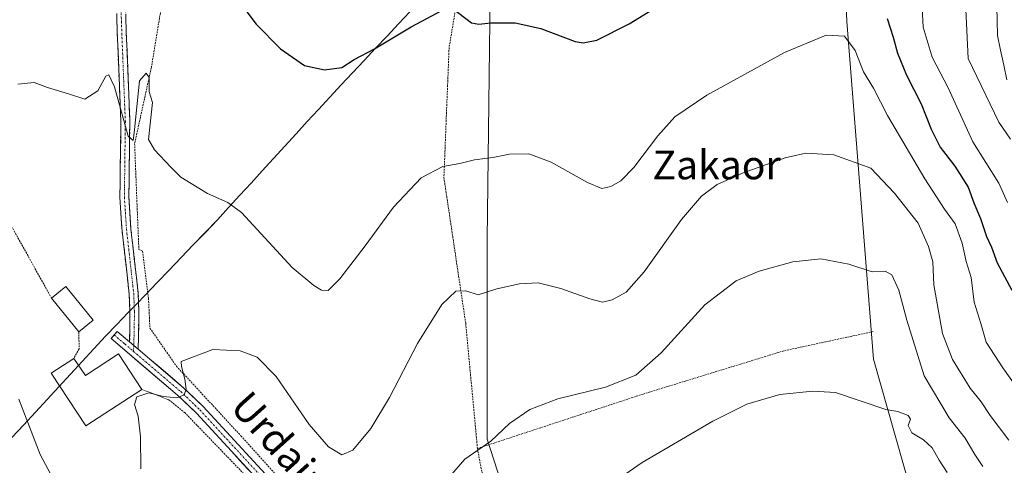
# Model space of a CAD drawing. Units: metres. Extents: x 616613 to 620047, y 4791898 to 4794271.
# Drawn here: x 619423 to 619697, y 4792990 to 4793114 of the extents above; entities that cross this region are included whole.
import ezdxf
from ezdxf.enums import TextEntityAlignment as Align

# ---------------------------------------------------------------- set-up
doc = ezdxf.new("R2010")
doc.units = ezdxf.units.M
doc.header["$MEASUREMENT"] = 0
for name, pattern in [('TRAZO_Y_PUNTO', [1, 0.5, -0.25, 0, -0.25]), ('TRAZOS', [0.75, 0.5, -0.25]), ('TRAZOSX2', [1.5, 1, -0.5])]:
    doc.linetypes.add(name, pattern=pattern)
for name, color, linetype, lineweight in [('Alambrada', 19, 'TRAZOS', 0), ('Arbolado forestal CxS', 92, 'Continuous', 0), ('Camino', 19, 'TRAZOSX2', 0), ('Camino Cxs', 19, 'Continuous', 0), ('Camino eje', 19, 'TRAZO_Y_PUNTO', 0), ('Corriente natural lineal', 142, 'Continuous', 13), ('Cultivos herbáceos CxS', 92, 'Continuous', 0), ('Curva de nivel maestra', 36, 'Continuous', 30), ('Curva de nivel normal', 36, 'Continuous', 0), ('Edificación', 1, 'Continuous', 13), ('Edificación Cxs', 1, 'Continuous', 13), ('Municipio', 9, 'Continuous', 13), ('Municipio CxS', 142, 'Continuous', 0), ('Pista', 135, 'Continuous', 13), ('Pista Cxs', 135, 'Continuous', 0), ('Pista eje', 135, 'TRAZO_Y_PUNTO', 0), ('Prado CxS', 92, 'Continuous', 0), ('Texto cartográfico', 19, 'Continuous', 0)]:
    doc.layers.add(name, color=color, linetype=linetype, lineweight=lineweight)
doc.styles.add('Arial', font='txt', dxfattribs={"height": 0.2})

# ---------------------------------------------------------------- blocks, each defined once
blk = doc.blocks.new('*U151')
at = {"layer": 'Prado CxS', "color": 92, "linetype": 'Continuous', "lineweight": 0}
blk.add_polyline3d([(619393.2785, 4793188.9885, 129.1948), (619459.9341, 4793209.8195, 124.6813), (619515.4807, 4793225.0955, 120.2753), (619544.6425, 4793237.5937, 117.5081), (619557.1407, 4793219.5419, 117.5348), (619554.3639, 4793166.7743, 120.6954), (619552.9767, 4793052.9075, 133.9165), (619552.9773, 4792997.3627, 140.8839), (619568.2531, 4792950.1499, 148.0019)], dxfattribs=at)
blk = doc.blocks.new('*U152')
at = {"layer": 'Arbolado forestal CxS', "color": 92, "linetype": 'Continuous', "lineweight": 0}
blk.add_polyline3d([(619670.8941, 4792983.2985, 148.6246), (619660.6565, 4793019.5921, 143.3718), (619653.2103, 4793113.5837, 129.1491), (619651.1587, 4793166.1655, 119.9473)], dxfattribs=at)
blk = doc.blocks.new('*U166')
at = {"layer": 'Municipio CxS', "color": 142, "linetype": 'Continuous', "lineweight": 0}
blk.add_polyline3d([(619531.478, 4793116.311, 124.514), (619528.284, 4793112.918, 124.629), (619525.09, 4793109.525, 124.75), (619521.896, 4793106.132, 124.89), (619518.702, 4793102.739, 125.055), (619515.508, 4793099.346, 125.155), (619512.314, 4793095.953, 125.308), (619509.12, 4793092.56, 125.428), (619505.99, 4793089.141, 125.521), (619502.86, 4793085.722, 125.948), (619499.73, 4793082.303, 126.481), (619496.6, 4793078.884, 127.095), (619493.47, 4793075.465, 127.679), (619490.34, 4793072.046, 128.278), (619487.21, 4793068.627, 128.889), (619484.08, 4793065.208, 129.471), (619480.95, 4793061.789, 130.014), (619477.82, 4793058.37, 130.452), (619474.465, 4793054.88, 130.863), (619471.11, 4793051.39, 131.26), (619467.755, 4793047.9, 131.58), (619464.4, 4793044.41, 131.931), (619461.045, 4793040.92, 132.155), (619457.69, 4793037.43, 131.827), (619455.345, 4793034.995, 131.726), (619453, 4793032.56, 131.925), (619449.825, 4793029.26, 132.161), (619446.65, 4793025.96, 132.359), (619443.393, 4793022.439, 132.202), (619440.136, 4793018.918, 131.965), (619436.879, 4793015.397, 131.829), (619433.622, 4793011.876, 131.545), (619430.365, 4793008.355, 131.235), (619427.108, 4793004.834, 130.512), (619423.851, 4793001.313, 129.626), (619420.594, 4792997.792, 128.567)], dxfattribs=at)
blk = doc.blocks.new('*U174')
at = {"layer": 'Curva de nivel normal', "color": 36, "linetype": 'Continuous', "lineweight": 0}
blk.add_polyline3d([(619686.23, 4793118.89, 115), (619687.03, 4793103.26, 115), (619695.53, 4793085.55, 115), (619698.84, 4793080.84, 115)], dxfattribs=at)
blk = doc.blocks.new('*U203')
at = {"layer": 'Curva de nivel normal', "color": 36, "linetype": 'Continuous', "lineweight": 0}
blk.add_polyline3d([(619580.48, 4792979.99, 145), (619596.18, 4792990.87, 145), (619615.85, 4793002.38, 145), (619625.32, 4793007.08, 145), (619634.53, 4793009.77, 145), (619643.7, 4793010.72, 145), (619650.06, 4793010.3, 145), (619664.07, 4793005.54, 145), (619667.37, 4793005.06, 145), (619670.28, 4793003.88, 145), (619670.89, 4793002.86, 145), (619670.31, 4793001.09, 145), (619671.3, 4792999.1, 145), (619674.58, 4792997.18, 145), (619676.99, 4792994.9, 145), (619678.88, 4792991.45, 145), (619681.18, 4792988.09, 145)], dxfattribs=at)
blk = doc.blocks.new('*U206')
at = {"layer": 'Curva de nivel maestra', "color": 36, "linetype": 'Continuous', "lineweight": 30}
for points in [[(619483.21, 4793120.09, 125), (619488.6, 4793112.82, 125), (619495.4, 4793105.96, 125), (619502.13, 4793101.35, 125), (619507.69, 4793100.13, 125), (619512.45, 4793100.77, 125), (619515.97, 4793102.99, 125), (619521.64, 4793105.94, 125), (619531.81, 4793112.12, 125), (619540.35, 4793116.65, 125)], [(619543.17, 4793117.39, 125), (619548.62, 4793113.19, 125), (619550.62, 4793112.82, 125), (619554.03, 4793113.25, 125), (619560.82, 4793113.25, 125), (619567.9, 4793111.64, 125), (619577.48, 4793108.05, 125), (619579.78, 4793107.63, 125), (619583.51, 4793108.38, 125), (619592.52, 4793112.98, 125), (619607.18, 4793122.03, 125)], [(619664.4, 4793114.39, 125), (619666.06, 4793109.28, 125), (619667.33, 4793104.75, 125), (619669.79, 4793098.65, 125), (619673.86, 4793090.7, 125), (619676.65, 4793083.6, 125), (619679.23, 4793078.63, 125), (619683.27, 4793073.33, 125), (619686.97, 4793067.49, 125), (619688.57, 4793063.08, 125), (619690.46, 4793058.75, 125), (619692.15, 4793053.75, 125), (619693.54, 4793050.75, 125), (619695.1, 4793046.42, 125), (619699.14, 4793038.76, 125)]]:
    blk.add_polyline3d(points, dxfattribs=at)

msp = doc.modelspace()

# ---------------------------------------------------------------- linework, layer by layer
at = {"layer": 'Alambrada', "color": 19, "linetype": 'TRAZOS', "lineweight": 0}
for points in [[(619501.57, 4793218.91, 122.01), (619496.15, 4793197.39, 122.01), (619485.26, 4793191.73, 122.56), (619475.64, 4793167.66, 124.16), (619463.78, 4793127.08, 127.13), (619459.43, 4793100.84, 128.43), (619454.76, 4793079.59, 129.97), (619455.94, 4793050.17, 131.13), (619456.96, 4793049.69, 131.2), (619458.64, 4793036.5, 132.05), (619459.01, 4793028.27, 132.49), (619466.4, 4793017.67, 134.54), (619484.39, 4792998.24, 137), (619503.67, 4792976.82, 137.96), (619518.33, 4792962.58, 139.1), (619521.81, 4792963.38, 139.19), (619532.76, 4792965.55, 140.59), (619536.28, 4792966.14, 141.18), (619555.13, 4792969.36, 143.41)], [(619551.82, 4793193.48, 119.16), (619549.26, 4793147.06, 122.1), (619542.38, 4793106.32, 126.06), (619540.93, 4793070.13, 130.52), (619547.01, 4793029.58, 136.66), (619550.28, 4792994.73, 139.97)], [(619431.62, 4793036.55, 131.2), (619420.64, 4793056.3, 130.61)], [(619439.23, 4793027.19, 131.73), (619439.3, 4793022.47, 131.8), (619437.8, 4793019.78, 131.71)], [(619660.51, 4793027.27, 141.88), (619635.64, 4793021.92, 143.33), (619596.42, 4793009.88, 141.15), (619550.28, 4792994.73, 139.97)], [(619418.85, 4792858.54, 137.09), (619440.47, 4792845.89, 145.88), (619452.42, 4792848.06, 148.52), (619470.75, 4792856.31, 150.41), (619493.44, 4792872.11, 150.83), (619511.13, 4792889.82, 149.04), (619518.41, 4792903.89, 147.06), (619521.62, 4792923.39, 144.59), (619520.69, 4792935.59, 142.68), (619518.22, 4792950.27, 140.53), (619509.87, 4792959.13, 139.75), (619487.78, 4792984.99, 138.12), (619468.8, 4793004.65, 135.47), (619464.25, 4793008.32, 134.99), (619456.73, 4793011.19, 134.34)], [(619550.28, 4792994.73, 139.97), (619555.13, 4792969.36, 143.41)]]:
    msp.add_polyline3d(points, dxfattribs=at)
at = {"layer": 'Arbolado forestal CxS', "color": 92, "linetype": 'Continuous', "lineweight": 0}
msp.add_polyline3d([(619651.16, 4793166.17, 119.95), (619653.21, 4793113.58, 129.15), (619660.66, 4793019.59, 143.37), (619670.89, 4792983.3, 148.62)], dxfattribs=at)
at = {"layer": 'Camino', "color": 19, "linetype": 'TRAZOSX2', "lineweight": 0}
for points in [[(619499.23, 4793218.52), (619500.55, 4793218.74), (619498.36, 4793211.2), (619495.74, 4793208.01), (619492.19, 4793206.81), (619483.68, 4793204.73), (619479.22, 4793203.07), (619473.28, 4793199.21), (619464.68, 4793191.78), (619460.62, 4793186.36), (619454.57, 4793176.17), (619452.93, 4793172.55), (619451.62, 4793167.9), (619450.47, 4793161.08), (619450.31, 4793152.57), (619451.98, 4793124.71), (619452.44, 4793110.37), (619453.43, 4793085.8), (619453.16, 4793064.73), (619453.75, 4793055.72), (619455.76, 4793037.91), (619455.95, 4793032.84), (619455.77, 4793022.36)], [(619453.38, 4793024.39), (619453.45, 4793032.83), (619453.27, 4793037.72), (619451.28, 4793055.33), (619451.22, 4793056.03), (619450.66, 4793064.67), (619450.93, 4793085.76), (619449.94, 4793110.28), (619449.48, 4793124.6)]]:
    msp.add_lwpolyline(points, dxfattribs=at)
at = {"layer": 'Camino Cxs', "color": 19, "linetype": 'Continuous', "lineweight": 0}
msp.add_lwpolyline([(619453.38, 4793024.39), (619454.53, 4793023.38), (619455.77, 4793022.36)], dxfattribs=at)
msp.add_polyline3d([(619452.29, 4793115.15, 127.48), (619452.44, 4793110.37, 127.78), (619452.64, 4793105.46, 128.07), (619452.84, 4793100.54, 128.57), (619453.03, 4793095.63, 129.12), (619453.23, 4793090.71, 129.55), (619453.43, 4793085.8, 129.81), (619453.38, 4793081.59, 129.87), (619453.32, 4793077.37, 129.99), (619453.27, 4793073.16, 130.24), (619453.21, 4793068.94, 130.43), (619453.16, 4793064.73, 130.56), (619453.46, 4793060.23, 130.71), (619453.75, 4793055.72, 130.87), (619454.25, 4793051.27, 131.01), (619454.76, 4793046.82, 131.21), (619455.26, 4793042.36, 131.5), (619455.76, 4793037.91, 131.61), (619455.86, 4793035.38, 131.69), (619455.95, 4793032.84, 131.79), (619455.89, 4793029.35, 132.01), (619455.83, 4793025.85, 132.29), (619455.77, 4793022.36, 132.63), (619455.77, 4793022.36, 132.63), (619454.53, 4793023.38, 132.54), (619453.38, 4793024.39, 132.47), (619453.42, 4793028.61, 132.09), (619453.45, 4793032.83, 131.89), (619453.27, 4793037.72, 131.7), (619452.77, 4793042.12, 131.37), (619452.27, 4793046.52, 131.04), (619451.78, 4793050.92, 130.89), (619451.28, 4793055.33, 130.81), (619451.22, 4793056.03, 130.79), (619450.94, 4793060.35, 130.69), (619450.66, 4793064.67, 130.67), (619450.71, 4793068.89, 130.62), (619450.77, 4793073.11, 130.41), (619450.82, 4793077.32, 130.19), (619450.88, 4793081.54, 129.87), (619450.93, 4793085.76, 129.58), (619450.73, 4793090.66, 129.33), (619450.53, 4793095.57, 128.96), (619450.34, 4793100.47, 128.6), (619450.14, 4793105.38, 128.27), (619449.94, 4793110.28, 127.87), (619449.79, 4793115.05, 127.47)], dxfattribs=at)
at = {"layer": 'Camino eje', "color": 19, "linetype": 'TRAZO_Y_PUNTO', "lineweight": 0}
for points in [[(619450.73, 4793124.66), (619451.19, 4793110.33), (619452.18, 4793085.78), (619451.91, 4793064.7), (619452.19, 4793060.38), (619452.5, 4793055.74), (619453.51, 4793046.72), (619454.52, 4793037.82), (619454.7, 4793032.84), (619454.67, 4793028.62), (619454.53, 4793023.38)], [(619454.53, 4793023.38), (619454.43, 4793021.77)]]:
    msp.add_lwpolyline(points, dxfattribs=at)
at = {"layer": 'Corriente natural lineal', "color": 142, "linetype": 'Continuous', "lineweight": 13}
msp.add_polyline3d([(619697.78, 4793097.35, 113.2), (619696.91, 4793101.48, 112.33), (619696.03, 4793105.61, 111.62), (619695.16, 4793109.73, 111.32), (619695.06, 4793113.76, 110.86), (619694.95, 4793117.78, 110.9)], dxfattribs=at)
at = {"layer": 'Cultivos herbáceos CxS', "color": 92, "linetype": 'Continuous', "lineweight": 0}
for points in [[(619435.63, 4793308.9, 116.22), (619378, 4793280.64, 118.64), (619380.78, 4793255.64, 122.12), (619393.28, 4793188.99, 129.19), (619459.93, 4793209.82, 124.68), (619515.48, 4793225.1, 120.28), (619544.64, 4793237.59, 117.51), (619557.14, 4793219.54, 117.53), (619554.36, 4793166.77, 120.7), (619552.98, 4793052.91, 133.92), (619552.98, 4792997.36, 140.88), (619568.25, 4792950.15, 148), (619580.11, 4792903.57, 153.71)], [(619568.25, 4792950.15, 148), (619552.98, 4792997.36, 140.88), (619552.98, 4793052.91, 133.92), (619554.36, 4793166.77, 120.7), (619557.14, 4793219.54, 117.53), (619544.64, 4793237.59, 117.51), (619515.48, 4793225.1, 120.28), (619459.93, 4793209.82, 124.68), (619393.28, 4793188.99, 129.19)], [(619651.16, 4793166.17, 119.95), (619653.21, 4793113.58, 129.15), (619660.66, 4793019.59, 143.37), (619670.89, 4792983.3, 148.62)], [(619651.16, 4793166.17, 119.95), (619653.21, 4793113.58, 129.15), (619660.66, 4793019.59, 143.37), (619670.89, 4792983.3, 148.62)]]:
    msp.add_polyline3d(points, dxfattribs=at)
at = {"layer": 'Curva de nivel normal', "color": 36, "linetype": 'Continuous', "lineweight": 0}
for points in [[(619697.92, 4793063.24, 120), (619695.54, 4793068.57, 120), (619688.33, 4793080.1, 120), (619681.4, 4793095.1, 120), (619676.98, 4793103.68, 120), (619674.46, 4793112.06, 120), (619674.18, 4793117.41, 120)], [(619702.3, 4793009.25, 130), (619696.7, 4793017.16, 130), (619692.04, 4793024.37, 130), (619690.51, 4793029.49, 130), (619688.63, 4793035.44, 130), (619687.87, 4793042.32, 130), (619686.47, 4793046.82, 130), (619685.36, 4793051.93, 130), (619683.38, 4793057.27, 130), (619680.44, 4793061.33, 130), (619674.92, 4793069.82, 130), (619664.55, 4793087.45, 130), (619660.63, 4793095.06, 130), (619657.86, 4793099.57, 130), (619655.56, 4793105.5, 130), (619652.55, 4793109.5, 130), (619647.46, 4793109.82, 130), (619635.83, 4793104.97, 130), (619614.22, 4793093.08, 130), (619605.29, 4793087.08, 130), (619600.58, 4793081.79, 130), (619593.85, 4793072.91, 130), (619590.22, 4793069.2, 130), (619587.4, 4793067.69, 130), (619584.93, 4793067.1, 130), (619580.93, 4793068.8, 130), (619570.82, 4793074.47, 130), (619564.56, 4793076.75, 130), (619559.18, 4793076.67, 130), (619554.56, 4793075.75, 130), (619549.46, 4793075.1, 130), (619545.4, 4793074.03, 130), (619540.67, 4793073.23, 130), (619534.59, 4793070.11, 130), (619526.92, 4793061.94, 130), (619519.03, 4793051.19, 130), (619511.9, 4793041.92, 130), (619508.69, 4793038.71, 130), (619506.87, 4793038.78, 130), (619504.73, 4793040.1, 130), (619498.68, 4793045.09, 130), (619484.57, 4793060.46, 130), (619480.71, 4793063.17, 130), (619475.05, 4793065.72, 130), (619467.68, 4793070.24, 130), (619464.86, 4793073.08, 130), (619460.26, 4793077.85, 130), (619458.62, 4793080.74, 130), (619459.76, 4793091.08, 130), (619458.86, 4793094.01, 130), (619458.78, 4793097.98, 130), (619458, 4793099.22, 130), (619456.08, 4793097.08, 130), (619454.67, 4793082.61, 130), (619454.32, 4793080.43, 130), (619452.93, 4793081.71, 130), (619449.16, 4793095.38, 130), (619447.58, 4793098.71, 130), (619446.77, 4793098.39, 130), (619444.54, 4793094.26, 130), (619440.91, 4793092, 130), (619436.36, 4793093.5, 130), (619430.5, 4793095.2, 130), (619426.76, 4793096.58, 130), (619422.22, 4793096.13, 130)], [(619456.49, 4792989.05, 135), (619456.42, 4792997.99, 135), (619455.75, 4793003.72, 135), (619454.73, 4793006.94, 135), (619455.42, 4793009.11, 135), (619458.72, 4793010.26, 135), (619462.82, 4793009.18, 135), (619466.53, 4793008.86, 135), (619468.6, 4793009.63, 135), (619469.15, 4793011.28, 135), (619468.76, 4793014.06, 135), (619467.83, 4793017.53, 135), (619467.72, 4793018.92, 135), (619476.53, 4793022.28, 135), (619484.19, 4793021.88, 135), (619488.88, 4793020.2, 135), (619494.24, 4793014.73, 135), (619503.43, 4793001.42, 135), (619508.74, 4792995.2, 135), (619512.5, 4792992.94, 135), (619515.53, 4792994.31, 135), (619520.54, 4793000.26, 135), (619525.74, 4793008.96, 135), (619533.56, 4793023.94, 135), (619540.32, 4793034.82, 135), (619544.3, 4793038.57, 135), (619547, 4793038.58, 135), (619550.49, 4793037.47, 135), (619555.72, 4793039.17, 135), (619562.04, 4793040.61, 135), (619567.19, 4793040.86, 135), (619573.53, 4793039.26, 135), (619581.56, 4793036.37, 135), (619585.14, 4793035.49, 135), (619587.84, 4793036.08, 135), (619591.72, 4793038.29, 135), (619596.71, 4793043.95, 135), (619607.14, 4793058.45, 135), (619612.66, 4793064.96, 135), (619617.11, 4793068.22, 135), (619624.29, 4793071.5, 135), (619636.02, 4793075.61, 135), (619641.74, 4793076.98, 135), (619649.61, 4793076.51, 135), (619659.87, 4793072.77, 135), (619666.48, 4793065.83, 135), (619673.1, 4793057.46, 135), (619675.95, 4793050.97, 135), (619677.14, 4793046.71, 135), (619677.4, 4793040.31, 135), (619679.82, 4793026.72, 135), (619682.63, 4793019.53, 135), (619687.52, 4793011.55, 135), (619690.64, 4793007.73, 135), (619693.16, 4793003.9, 135), (619698.34, 4792997.04, 135)], [(619541.83, 4792986.09, 140), (619546.74, 4792991.74, 140), (619553.97, 4792996.81, 140), (619559.19, 4793001.7, 140), (619564.86, 4793005.56, 140), (619572.63, 4793008.57, 140), (619585.97, 4793011.76, 140), (619594.44, 4793015.17, 140), (619601.44, 4793021.37, 140), (619613.66, 4793034.72, 140), (619622.33, 4793041.39, 140), (619628.76, 4793044.14, 140), (619638.13, 4793046.7, 140), (619645.91, 4793047.49, 140), (619653.74, 4793046.01, 140), (619660.26, 4793043.95, 140), (619663.86, 4793044.12, 140), (619665.7, 4793043.09, 140), (619667.64, 4793038.82, 140), (619669.91, 4793030.43, 140), (619674.73, 4793014.97, 140), (619681.75, 4793003.27, 140), (619686.21, 4792997.61, 140), (619688.85, 4792993.09, 140), (619691.12, 4792989.69, 140)], [(619422.5, 4793008.45, 130), (619428.46, 4792993.02, 130), (619437.83, 4792975.53, 130), (619441.71, 4792965.84, 130), (619442.26, 4792960.26, 130), (619440.31, 4792954.12, 130), (619436.86, 4792948.92, 130), (619426.16, 4792944.46, 130), (619417.78, 4792939.64, 130)]]:
    msp.add_polyline3d(points, dxfattribs=at)
at = {"layer": 'Edificación', "color": 1, "linetype": 'Continuous', "lineweight": 13}
for points in [[(619443.23, 4793030.44, 132.1), (619439.23, 4793027.19, 131.73), (619431.62, 4793036.55, 131.2), (619435.6, 4793039.8, 131.61), (619443.23, 4793030.44, 132.1)], [(619450.23, 4793021.1, 132.7), (619456.73, 4793011.19, 134.34), (619441.17, 4793001, 132.63), (619431.54, 4793015.67, 131.07), (619437.8, 4793019.78, 131.71), (619441.12, 4793015.09, 132.28), (619450.23, 4793021.1, 132.7)]]:
    msp.add_polyline3d(points, dxfattribs=at)
at = {"layer": 'Edificación Cxs', "color": 1, "linetype": 'Continuous', "lineweight": 13}
for points in [[(619443.23, 4793030.44, 132.1), (619439.23, 4793027.19, 131.73), (619431.62, 4793036.55, 131.2), (619435.6, 4793039.8, 131.61), (619443.23, 4793030.44, 132.1)], [(619450.23, 4793021.1, 132.7), (619456.73, 4793011.19, 134.34), (619441.17, 4793001, 132.63), (619431.54, 4793015.67, 131.07), (619437.8, 4793019.78, 131.71), (619441.12, 4793015.09, 132.28), (619450.23, 4793021.1, 132.7)]]:
    msp.add_polyline3d(points, close=True, dxfattribs=at)
at = {"layer": 'Municipio', "color": 9, "linetype": 'Continuous', "lineweight": 13}
msp.add_polyline3d([(619531.48, 4793116.31, 124.51), (619528.28, 4793112.92, 124.63), (619525.09, 4793109.53, 124.75), (619521.9, 4793106.13, 124.89), (619518.7, 4793102.74, 125.05), (619515.51, 4793099.35, 125.16), (619512.31, 4793095.95, 125.31), (619509.12, 4793092.56, 125.43), (619505.99, 4793089.14, 125.52), (619502.86, 4793085.72, 125.95), (619499.73, 4793082.3, 126.48), (619496.6, 4793078.88, 127.1), (619493.47, 4793075.46, 127.68), (619490.34, 4793072.05, 128.28), (619487.21, 4793068.63, 128.89), (619484.08, 4793065.21, 129.47), (619480.95, 4793061.79, 130.01), (619477.82, 4793058.37, 130.45), (619474.46, 4793054.88, 130.86), (619471.11, 4793051.39, 131.26), (619467.75, 4793047.9, 131.58), (619464.4, 4793044.41, 131.93), (619461.04, 4793040.92, 132.16), (619457.69, 4793037.43, 131.83), (619455.34, 4793034.99, 131.73), (619453, 4793032.56, 131.92), (619449.83, 4793029.26, 132.16), (619446.65, 4793025.96, 132.36), (619443.39, 4793022.44, 132.2), (619440.14, 4793018.92, 131.97), (619436.88, 4793015.4, 131.83), (619433.62, 4793011.88, 131.55), (619430.37, 4793008.36, 131.23), (619427.11, 4793004.83, 130.51), (619423.85, 4793001.31, 129.63), (619420.59, 4792997.79, 128.57)], dxfattribs=at)
msp.add_polyline3d([(619531.48, 4793116.31, 124.51), (619528.28, 4793112.92, 124.63), (619525.09, 4793109.53, 124.75), (619521.9, 4793106.13, 124.89), (619518.7, 4793102.74, 125.05), (619515.51, 4793099.35, 125.16), (619512.31, 4793095.95, 125.31), (619509.12, 4793092.56, 125.43), (619505.99, 4793089.14, 125.52), (619502.86, 4793085.72, 125.95), (619499.73, 4793082.3, 126.48), (619496.6, 4793078.88, 127.1), (619493.47, 4793075.46, 127.68), (619490.34, 4793072.05, 128.28), (619487.21, 4793068.63, 128.89), (619484.08, 4793065.21, 129.47), (619480.95, 4793061.79, 130.01), (619477.82, 4793058.37, 130.45), (619474.46, 4793054.88, 130.86), (619471.11, 4793051.39, 131.26), (619467.75, 4793047.9, 131.58), (619464.4, 4793044.41, 131.93), (619461.04, 4793040.92, 132.16), (619457.69, 4793037.43, 131.83), (619455.34, 4793034.99, 131.73), (619453, 4793032.56, 131.92), (619449.83, 4793029.26, 132.16), (619446.65, 4793025.96, 132.36), (619443.39, 4793022.44, 132.2), (619440.14, 4793018.92, 131.97), (619436.88, 4793015.4, 131.83), (619433.62, 4793011.88, 131.55), (619430.37, 4793008.36, 131.23), (619427.11, 4793004.83, 130.51), (619423.85, 4793001.31, 129.63), (619420.59, 4792997.79, 128.57)], dxfattribs=at)
at = {"layer": 'Municipio CxS', "color": 142, "linetype": 'Continuous', "lineweight": 0}
msp.add_polyline3d([(619420.59, 4792997.79, 128.57), (619423.85, 4793001.31, 129.63), (619427.11, 4793004.83, 130.51), (619430.37, 4793008.36, 131.23), (619433.62, 4793011.88, 131.55), (619436.88, 4793015.4, 131.83), (619440.14, 4793018.92, 131.97), (619443.39, 4793022.44, 132.2), (619446.65, 4793025.96, 132.36), (619449.83, 4793029.26, 132.16), (619453, 4793032.56, 131.92), (619455.34, 4793034.99, 131.73), (619457.69, 4793037.43, 131.83), (619461.04, 4793040.92, 132.16), (619464.4, 4793044.41, 131.93), (619467.75, 4793047.9, 131.58), (619471.11, 4793051.39, 131.26), (619474.46, 4793054.88, 130.86), (619477.82, 4793058.37, 130.45), (619480.95, 4793061.79, 130.01), (619484.08, 4793065.21, 129.47), (619487.21, 4793068.63, 128.89), (619490.34, 4793072.05, 128.28), (619493.47, 4793075.46, 127.68), (619496.6, 4793078.88, 127.1), (619499.73, 4793082.3, 126.48), (619502.86, 4793085.72, 125.95), (619505.99, 4793089.14, 125.52), (619509.12, 4793092.56, 125.43), (619512.31, 4793095.95, 125.31), (619515.51, 4793099.35, 125.16), (619518.7, 4793102.74, 125.05), (619521.9, 4793106.13, 124.89), (619525.09, 4793109.53, 124.75), (619528.28, 4793112.92, 124.63), (619531.48, 4793116.31, 124.51)], dxfattribs=at)
at = {"layer": 'Pista', "color": 135, "linetype": 'Continuous', "lineweight": 13}
for points in [[(619449.06, 4793026.33), (619448.2, 4793025.32), (619466.72, 4793009.61), (619471.99, 4793004.55), (619497.91, 4792976.45)], [(619453.38, 4793024.39), (619449.91, 4793027.34), (619449.06, 4793026.33)], [(619499.88, 4792978.21), (619473.88, 4793006.4), (619468.49, 4793011.57), (619455.77, 4793022.36)]]:
    msp.add_lwpolyline(points, dxfattribs=at)
at = {"layer": 'Pista Cxs', "color": 135, "linetype": 'Continuous', "lineweight": 0}
msp.add_lwpolyline([(619453.38, 4793024.39), (619454.53, 4793023.38), (619455.77, 4793022.36)], dxfattribs=at)
msp.add_polyline3d([(619488.19, 4792986.99, 137.57), (619484.95, 4792990.5, 137.28), (619481.71, 4792994.01, 136.7), (619478.47, 4792997.53, 136.49), (619475.23, 4793001.04, 136.02), (619471.99, 4793004.55, 135.57), (619469.36, 4793007.08, 135.21), (619466.72, 4793009.61, 134.82), (619463.02, 4793012.75, 134.16), (619459.31, 4793015.89, 133.5), (619455.61, 4793019.04, 133.02), (619451.9, 4793022.18, 132.69), (619448.2, 4793025.32, 132.38), (619449.91, 4793027.34, 132.27), (619453.38, 4793024.39, 132.47), (619453.38, 4793024.39, 132.47), (619454.53, 4793023.38, 132.54), (619455.77, 4793022.36, 132.63), (619458.95, 4793019.66, 133.19), (619462.13, 4793016.97, 133.66), (619465.31, 4793014.27, 134.26), (619468.49, 4793011.57, 134.92), (619471.19, 4793008.99, 135.17), (619473.88, 4793006.4, 135.69), (619477.13, 4793002.88, 135.9), (619480.38, 4792999.35, 136.4), (619483.63, 4792995.83, 136.89), (619486.88, 4792992.31, 137.22), (619490.13, 4792988.78, 137.36)], dxfattribs=at)
at = {"layer": 'Pista eje', "color": 135, "linetype": 'TRAZO_Y_PUNTO', "lineweight": 0}
for points in [[(619449.06, 4793026.33), (619451.99, 4793023.84), (619454.43, 4793021.77)], [(619454.43, 4793021.77), (619467.61, 4793010.59), (619472.94, 4793005.48), (619498.9, 4792977.33)]]:
    msp.add_lwpolyline(points, dxfattribs=at)
at = {"layer": 'Prado CxS', "color": 92, "linetype": 'Continuous', "lineweight": 0}
msp.add_polyline3d([(619435.63, 4793308.9, 116.22), (619378, 4793280.64, 118.64), (619380.78, 4793255.64, 122.12), (619393.28, 4793188.99, 129.19), (619459.93, 4793209.82, 124.68), (619515.48, 4793225.1, 120.28), (619544.64, 4793237.59, 117.51), (619557.14, 4793219.54, 117.53), (619554.36, 4793166.77, 120.7), (619552.98, 4793052.91, 133.92), (619552.98, 4792997.36, 140.88), (619568.25, 4792950.15, 148), (619580.11, 4792903.57, 153.71)], dxfattribs=at)

# ---------------------------------------------------------------- block references
at = {"layer": 'Arbolado forestal CxS', "color": 92, "linetype": 'Continuous', "lineweight": 0}
msp.add_blockref('*U152', (0, 0), dxfattribs=at)
at = {"layer": 'Curva de nivel maestra', "color": 36, "linetype": 'Continuous', "lineweight": 30}
msp.add_blockref('*U206', (0, 0), dxfattribs=at)
at = {"layer": 'Curva de nivel normal', "color": 36, "linetype": 'Continuous', "lineweight": 0}
for name in ['*U174', '*U203']:
    msp.add_blockref(name, (0, 0), dxfattribs=at)
at = {"layer": 'Municipio CxS', "color": 142, "linetype": 'Continuous', "lineweight": 0}
msp.add_blockref('*U166', (0, 0), dxfattribs=at)
at = {"layer": 'Prado CxS', "color": 92, "linetype": 'Continuous', "lineweight": 0}
msp.add_blockref('*U151', (0, 0), dxfattribs=at)

# ---------------------------------------------------------------- texts
at = {"layer": 'Texto cartográfico', "color": 19, "linetype": 'Continuous', "lineweight": 0, "style": 'Arial'}
msp.add_text('Zakaor', height=8, dxfattribs=at).set_placement((619616.9, 4793073.66), align=Align.MIDDLE_CENTER)
msp.add_text('Urdainzko', height=8, rotation=-48.1861, dxfattribs=at).set_placement((619501.52, 4792989.19), align=Align.MIDDLE_CENTER)

doc.saveas('drawing.dxf')
